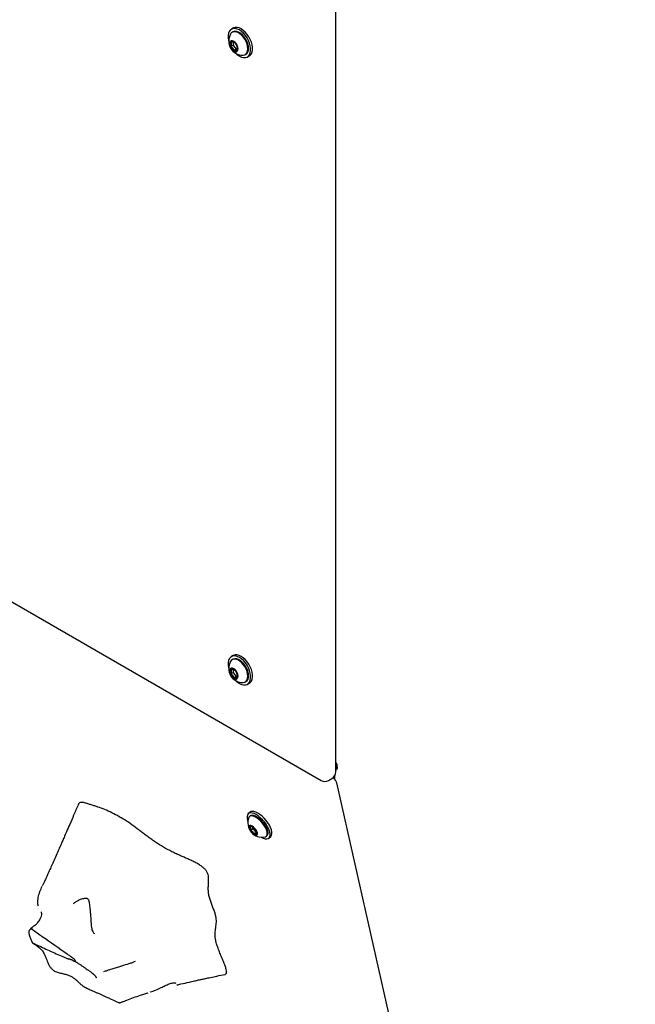
# Model space of a CAD drawing. Units: inches. Extents: x 0.2 to 17.3, y 0.1 to 10.6.
# Drawn here: x 8.4 to 9, y 7.4 to 8.3 of the extents above; entities that cross this region are included whole.
import ezdxf

# ---------------------------------------------------------------- set-up
doc = ezdxf.new("R2010")
doc.units = ezdxf.units.IN
doc.header["$MEASUREMENT"] = 0

msp = doc.modelspace()

# ---------------------------------------------------------------- linework, layer by layer
at = {"color": 7, "linetype": 'Continuous', "lineweight": 25}
for p, q in [((7.5163001, 8.3056717), (8.719013, 7.6113604)), ((8.7322141, 7.6189821), (8.7322168, 8.30794)), ((8.6393526, 8.2931522), (8.6377111, 8.2922046)), ((8.6391038, 8.289792), (8.6384725, 8.2894275)), ((8.6371728, 8.2764987), (8.639183, 8.2776592)), ((8.639183, 8.2805572), (8.639183, 8.2795007)), ((8.639183, 8.2795007), (8.639183, 8.2776592)), ((8.639183, 8.2776592), (8.6405641, 8.2759411)), ((8.6399349, 8.2730626), (8.6419451, 8.2742231)), ((8.6405641, 8.2759411), (8.6419451, 8.2742231)), ((8.6419451, 8.2742231), (8.6429621, 8.274314)), ((8.6501857, 8.2691372), (8.6508171, 8.2695017)), ((8.6522098, 8.2670891), (8.6538513, 8.2680367)), ((8.6393504, 7.7244885), (8.6377089, 7.7235409)), ((8.6391016, 7.7211284), (8.6384703, 7.7207639)), ((8.6391808, 7.7118935), (8.6391808, 7.7108371)), ((8.6371706, 7.7078351), (8.6391808, 7.7089955)), ((8.6391808, 7.7108371), (8.6391808, 7.7089955)), ((8.6391808, 7.7089955), (8.6405619, 7.7072775)), ((8.6399327, 7.704399), (8.6419429, 7.7055595)), ((8.6405619, 7.7072775), (8.6419429, 7.7055595)), ((8.6419429, 7.7055595), (8.6429599, 7.7056504)), ((8.6501835, 7.7004736), (8.6508149, 7.700838)), ((8.6522076, 7.6984255), (8.6538491, 7.6993731)), ((8.7336157, 7.623509), (8.7336921, 7.6228569)), ((8.7336858, 7.6241147), (8.7336728, 7.6245214)), ((8.7337323, 7.6226499), (8.7337257, 7.6228588)), ((8.7257089, 7.6113604), (8.7288656, 7.6131827)), ((8.7300521, 7.6134408), (8.7296207, 7.6136899)), ((8.7315954, 7.6135795), (8.7308191, 7.6129244)), ((9.0037821, 6.4120469), (8.7332359, 7.6091176)), ((8.6546139, 7.5825433), (8.6530145, 7.5811936)), ((8.6548111, 7.5790646), (8.6541959, 7.5785455)), ((8.6566721, 7.5691995), (8.6570245, 7.5676401)), ((8.6550659, 7.5659872), (8.6570245, 7.5676401)), ((8.6570245, 7.5676401), (8.658585, 7.5660492)), ((8.6581867, 7.5628054), (8.6601454, 7.5644583)), ((8.658585, 7.5660492), (8.6601454, 7.5644583)), ((8.6601454, 7.5644583), (8.6605735, 7.564457)), ((8.6693057, 7.5606404), (8.6699209, 7.5611595)), ((8.6717174, 7.5590306), (8.6733169, 7.5603803)), ((8.5492395, 7.4468054), (8.5492281, 7.4468141)), ((8.5220488, 7.4381013), (8.5237519, 7.4386397)), ((8.5593343, 7.4179407), (8.5620911, 7.41882)), ((8.5602122, 7.4182094), (8.5623522, 7.4189032))]:
    msp.add_line(p, q, dxfattribs=at)
at = {"color": 7, "linetype": 'Continuous', "lineweight": 25, "flags": 128}
for points in [[(8.6449604, 8.267807), (8.6468444, 8.266921), (8.6486642, 8.2664683), (8.650358, 8.2664644), (8.6518679, 8.2669095), (8.6531425, 8.2677883), (8.6541386, 8.2690709), (8.6548221, 8.2707137), (8.6551698, 8.2726607), (8.6551698, 8.2748456), (8.6548221, 8.277194), (8.6541386, 8.2796259), (8.6531426, 8.2820585), (8.6518679, 8.284409), (8.650358, 8.2865974), (8.6486643, 8.288549), (8.6468445, 8.2901975), (8.6449605, 8.2914867), (8.6430765, 8.2923727), (8.6412567, 8.2928254), (8.639563, 8.2928292), (8.6380531, 8.2923842), (8.6367784, 8.2915054), (8.6357823, 8.2902227), (8.6350988, 8.28858), (8.6347511, 8.286633), (8.6347511, 8.2844481), (8.6350988, 8.2820997), (8.6352868, 8.2813074)], [(8.6538513, 8.2680367), (8.654784, 8.2687359), (8.6557801, 8.2700185), (8.6564636, 8.2716613), (8.6568113, 8.2736083), (8.6568113, 8.2757932), (8.6564636, 8.2781416), (8.6557801, 8.2805735), (8.6547841, 8.2830061), (8.6535094, 8.2853566), (8.6519995, 8.287545), (8.6503058, 8.2894966), (8.648486, 8.2911451), (8.646602, 8.2924343), (8.644718, 8.2933203), (8.6428982, 8.293773), (8.6412045, 8.2937768), (8.6396946, 8.2933318), (8.6393526, 8.2931522)], [(8.6526124, 8.2745005), (8.6524314, 8.2765938), (8.6518963, 8.2788045), (8.6510304, 8.2810361), (8.6498717, 8.283191), (8.6484708, 8.2851752), (8.6468888, 8.2869018), (8.645195, 8.2882953), (8.6434633, 8.289295), (8.6417695, 8.2898571), (8.6401875, 8.289957), (8.6387866, 8.2895904), (8.6376278, 8.2887732), (8.6368535, 8.2877177)], [(8.6532437, 8.274865), (8.6530627, 8.2769582), (8.6525276, 8.2791689), (8.6516618, 8.2814005), (8.6505031, 8.2835555), (8.6491021, 8.2855396), (8.6475202, 8.2872662), (8.6458263, 8.2886598), (8.6440947, 8.2896595), (8.6424008, 8.2902216), (8.6408189, 8.2903215), (8.6394179, 8.2899548), (8.6391038, 8.289792)], [(8.6438019, 8.2745133), (8.6436127, 8.2760025), (8.6430634, 8.2775644), (8.6422079, 8.2790462), (8.6411299, 8.2803028), (8.639935, 8.2812112), (8.63874, 8.2816824), (8.637662, 8.2816705), (8.6368065, 8.2811764), (8.6362572, 8.2802487), (8.636068, 8.2789781), (8.6362572, 8.2774889), (8.6368065, 8.275927), (8.637662, 8.2744452), (8.63874, 8.2731886), (8.6399349, 8.2722802), (8.6411299, 8.2718089), (8.6422079, 8.2718209), (8.6430634, 8.2723149), (8.6436127, 8.2732427), (8.6438019, 8.2745133)], [(8.6478954, 8.2685903), (8.6484707, 8.2686077), (8.6498717, 8.2689744), (8.6510304, 8.2697915), (8.6518962, 8.2710234), (8.6524313, 8.2726163), (8.6526124, 8.2745005)], [(8.6415608, 8.2704393), (8.6430764, 8.2690962), (8.6449604, 8.267807)], [(8.6449582, 7.6991433), (8.6468422, 7.6982573), (8.648662, 7.6978047), (8.6503557, 7.6978008), (8.6518656, 7.6982459), (8.6531403, 7.6991247), (8.6541364, 7.7004073), (8.6548199, 7.7020501), (8.6551675, 7.703997), (8.6551676, 7.7061819), (8.6548199, 7.7085303), (8.6541364, 7.7109623), (8.6531404, 7.7133949), (8.6518657, 7.7157454), (8.6503558, 7.7179337), (8.6486621, 7.7198854), (8.6468423, 7.7215339), (8.6449583, 7.7228231), (8.6430743, 7.7237091), (8.6412545, 7.7241617), (8.6395607, 7.7241656), (8.6380508, 7.7237205), (8.6367762, 7.7228417), (8.6357801, 7.7215591), (8.6350966, 7.7199163), (8.6347489, 7.7179694), (8.6347489, 7.7157845), (8.6350966, 7.7134361), (8.6352846, 7.7126438)], [(8.6526101, 7.7058369), (8.6524291, 7.7079301), (8.651894, 7.7101409), (8.6510282, 7.7123725), (8.6498695, 7.7145274), (8.6484686, 7.7165115), (8.6468866, 7.7182381), (8.6451928, 7.7196317), (8.6434611, 7.7206314), (8.6417673, 7.7211935), (8.6401853, 7.7212934), (8.6387843, 7.7209267), (8.6376256, 7.7201096), (8.6368513, 7.719054)], [(8.6532415, 7.7062014), (8.6530605, 7.7082946), (8.6525254, 7.7105053), (8.6516596, 7.7127369), (8.6505008, 7.7148919), (8.6490999, 7.716876), (8.6475179, 7.7186026), (8.6458241, 7.7199962), (8.6440924, 7.7209959), (8.6423986, 7.7215579), (8.6408167, 7.7216578), (8.6394157, 7.7212912), (8.6391016, 7.7211284)], [(8.6538491, 7.6993731), (8.6547818, 7.7000723), (8.6557779, 7.7013549), (8.6564614, 7.7029977), (8.656809, 7.7049447), (8.6568091, 7.7071295), (8.6564614, 7.7094779), (8.6557779, 7.7119099), (8.6547819, 7.7143425), (8.6535072, 7.716693), (8.6519973, 7.7188813), (8.6503036, 7.720833), (8.6484838, 7.7224815), (8.6465998, 7.7237707), (8.6447158, 7.7246567), (8.642896, 7.7251093), (8.6412022, 7.7251132), (8.6396923, 7.7246682), (8.6393504, 7.7244885)], [(8.6437997, 7.7058497), (8.6436105, 7.7073389), (8.6430612, 7.7089008), (8.6422057, 7.7103826), (8.6411277, 7.7116391), (8.6399328, 7.7125475), (8.6387378, 7.7130188), (8.6376598, 7.7130069), (8.6368043, 7.7125128), (8.636255, 7.7115851), (8.6360657, 7.7103144), (8.636255, 7.7088253), (8.6368043, 7.7072633), (8.6376598, 7.7057816), (8.6387378, 7.704525), (8.6399327, 7.7036166), (8.6411277, 7.7031453), (8.6422057, 7.7031573), (8.6430612, 7.7036513), (8.6436105, 7.7045791), (8.6437997, 7.7058497)], [(8.6478932, 7.6999267), (8.6484685, 7.6999441), (8.6498694, 7.7003107), (8.6510282, 7.7011279), (8.651894, 7.7023598), (8.6524291, 7.7039527), (8.6526101, 7.7058369)], [(8.6415586, 7.7017756), (8.6430742, 7.7004325), (8.6449582, 7.6991433)], [(8.6646724, 7.5599071), (8.6665171, 7.5589933), (8.6682204, 7.5584581), (8.6697244, 7.5583197), (8.6709778, 7.558583), (8.671938, 7.5592388), (8.6725722, 7.5602649), (8.6728588, 7.5616264), (8.6727881, 7.5632768), (8.6723625, 7.56516), (8.6715964, 7.5672118), (8.6705161, 7.5693624), (8.6691582, 7.5715385), (8.667569, 7.5736661), (8.6658026, 7.5756726), (8.6639192, 7.5774897), (8.6619828, 7.5790557), (8.6600596, 7.580317), (8.6582149, 7.5812309), (8.6565115, 7.5817661), (8.6550075, 7.5819044), (8.6537541, 7.5816412), (8.652794, 7.5809854), (8.6521598, 7.5799593), (8.6518732, 7.5785978), (8.6519439, 7.5769474), (8.6523695, 7.5750642), (8.6526761, 7.5741501)], [(8.6700341, 7.5648111), (8.6694656, 7.5666297), (8.6685601, 7.5685778), (8.6673569, 7.5705703), (8.6659087, 7.5725201), (8.6642788, 7.5743419), (8.6625384, 7.5759562), (8.6607636, 7.5772924), (8.6590319, 7.578292), (8.657419, 7.5789115), (8.6559955, 7.5791237), (8.6548235, 7.5789194), (8.6539543, 7.5783075), (8.6535148, 7.5775724)], [(8.6733169, 7.5603803), (8.6735374, 7.5605885), (8.6741716, 7.5616146), (8.6744582, 7.5629761), (8.6743875, 7.5646265), (8.6739619, 7.5665097), (8.6731959, 7.5685615), (8.6721155, 7.5707121), (8.6707576, 7.5728882), (8.6691684, 7.5750158), (8.667402, 7.5770223), (8.6655186, 7.5788395), (8.6635823, 7.5804054), (8.661659, 7.5816668), (8.6598143, 7.5825806), (8.6581109, 7.5831158), (8.6566069, 7.5832542), (8.6553535, 7.5829909), (8.6546139, 7.5825433)], [(8.6706492, 7.5653303), (8.6700808, 7.5671489), (8.6691752, 7.569097), (8.667972, 7.5710894), (8.6665239, 7.5730392), (8.6648939, 7.574861), (8.6631535, 7.5764753), (8.6613787, 7.5778115), (8.6596471, 7.5788112), (8.6580342, 7.5794306), (8.6566107, 7.5796429), (8.6554387, 7.5794385), (8.6548111, 7.5790646)], [(8.6613363, 7.5637475), (8.6608782, 7.5650461), (8.6600864, 7.5664361), (8.6590385, 7.5677815), (8.6578369, 7.5689505), (8.6565994, 7.5698287), (8.655447, 7.5703302), (8.6544926, 7.5704058), (8.6538295, 7.5700482), (8.6535227, 7.5692923), (8.6536023, 7.5682122), (8.6540603, 7.5669136), (8.6548521, 7.5655236), (8.6559, 7.5641782), (8.6571016, 7.5630092), (8.6583391, 7.562131), (8.6594915, 7.5616295), (8.660446, 7.5615539), (8.661109, 7.5619115), (8.6614158, 7.5626674), (8.6613363, 7.5637475)], [(8.6682319, 7.5601326), (8.6686781, 7.5602665), (8.6695473, 7.5608785), (8.6700758, 7.5618713), (8.6702404, 7.5632015), (8.6700341, 7.5648111)]]:
    msp.add_lwpolyline(points, dxfattribs=at)
at = {"color": 7, "linetype": 'Continuous', "lineweight": 25}
for centre, radius, start, end in [((8.6482377, 8.2815387), 0.0129529, 151.5084055, 268.4857722), ((8.6408561, 8.2783402), 0.004118, 153.4362133, 206.563341), ((8.6386802, 8.2788929), 0.0019833, 50.751953, 139.4672269), ((8.6436685, 8.2788921), 0.0069226, 200.2269158, 237.362015), ((8.6418806, 8.2795568), 0.0026982, 158.0542357, 181.1906212), ((8.6451723, 8.2797768), 0.0059957, 182.639041, 219.7719508), ((8.6411897, 8.2745985), 0.0019833, 230.751953, 319.4672269), ((8.6362014, 8.2745993), 0.0069226, 20.2269158, 57.362015), ((8.643725, 8.2781142), 0.0038359, 214.508016, 258.7931686), ((8.6390138, 8.2751512), 0.004118, 333.4362133, 26.563341), ((8.6474468, 8.2742572), 0.0058287, 305.3256132, 5.98605), ((8.6482355, 7.7128751), 0.0129529, 151.5084055, 268.4857722), ((8.6408539, 7.7096766), 0.004118, 153.4362133, 206.563341), ((8.638678, 7.7102292), 0.0019833, 50.751953, 139.4672269), ((8.6418784, 7.7108931), 0.0026982, 158.0542357, 181.1906212), ((8.6361992, 7.7059356), 0.0069226, 20.2269158, 57.362015), ((8.6436663, 7.7102285), 0.0069226, 200.2269158, 237.362015), ((8.6451701, 7.7111131), 0.0059957, 182.639041, 219.7719508), ((8.6411875, 7.7059349), 0.0019833, 230.751953, 319.4672269), ((8.6437228, 7.7094506), 0.0038359, 214.508016, 258.7931686), ((8.6390116, 7.7064875), 0.004118, 333.4362133, 26.563341), ((8.6474446, 7.7055935), 0.0058287, 305.3256132, 5.98605), ((8.7266699, 7.6235726), 0.007067, 7.7162119, 38.3220974), ((8.7314764, 7.6226542), 0.0023038, 318.4070474, 21.7807622), ((8.7255177, 7.6189821), 0.0066964, 299.9970888, 359.9997771), ((8.7267042, 7.6076414), 0.0066964, 12.735284, 60.0026883), ((8.722361, 7.6171598), 0.0066964, 240.0026883, 299.9970888), ((8.6655592, 7.5728068), 0.0129529, 158.412762, 281.9079597), ((8.6579551, 7.5683085), 0.0037063, 166.6914093, 218.7791588), ((8.6555465, 7.5679837), 0.0016802, 44.164841, 135.4867066), ((8.6636241, 7.5712606), 0.0072493, 196.2892344, 225.9632735), ((8.6517821, 7.5611583), 0.0094146, 30.754408, 58.1379549), ((8.6631565, 7.5708014), 0.0094146, 210.754408, 238.1379549), ((8.659392, 7.563976), 0.0016802, 224.164841, 315.4867066), ((8.6630783, 7.5702169), 0.0061286, 222.8472159, 245.2139977), ((8.6569834, 7.5636512), 0.0037063, 346.6914093, 38.7791588), ((8.666987, 7.5638209), 0.0039611, 317.788771, 22.3990385)]:
    msp.add_arc(centre, radius, start, end, dxfattribs=at)
for points, knots in [([(8.639935, 8.2804287), (8.6397287, 8.2805026), (8.6393758, 8.280629), (8.6382483, 8.280458), (8.6375031, 8.2802666), (8.6371728, 8.2801818)], [0, 0, 0, 0, 0.43912701, 0.75137528, 1, 1, 1, 1]), ([(8.6371728, 8.2801818), (8.6372562, 8.2800229), (8.6374897, 8.2795779), (8.6376737, 8.2786153), (8.6374854, 8.2774521), (8.6372513, 8.276738), (8.6371728, 8.2764987)], [0, 0, 0, 0, 0.17856519, 0.50010973, 0.8324504, 1, 1, 1, 1]), ([(8.6371728, 8.2764987), (8.6377574, 8.276116), (8.6387577, 8.2754612), (8.6395974, 8.2741546), (8.6398313, 8.273398), (8.6399349, 8.2730626)], [0, 0, 0, 0, 0.43912701, 0.75137528, 1, 1, 1, 1]), ([(8.6399349, 8.2730626), (8.6405195, 8.2732072), (8.6415199, 8.2734546), (8.6423595, 8.2734595), (8.6425934, 8.2733556), (8.6426971, 8.2733096)], [0, 0, 0, 0, 0.439127011, 0.751375279, 1, 1, 1, 1]), ([(8.6426971, 8.2733096), (8.6427793, 8.2735505), (8.6429777, 8.2741323), (8.6430331, 8.2746824), (8.6430655, 8.2750047)], [0, 0, 0, 0, 0.41409204, 1, 1, 1, 1]), ([(8.6399327, 7.7117651), (8.6397265, 7.711839), (8.6393736, 7.7119653), (8.6382461, 7.7117943), (8.6375009, 7.711603), (8.6371706, 7.7115181)], [0, 0, 0, 0, 0.43912701, 0.75137528, 1, 1, 1, 1]), ([(8.6371706, 7.7115181), (8.637254, 7.7113593), (8.6374875, 7.7109143), (8.6376715, 7.7099517), (8.6374832, 7.7087885), (8.6372491, 7.7080744), (8.6371706, 7.7078351)], [0, 0, 0, 0, 0.17856519, 0.50010973, 0.8324504, 1, 1, 1, 1]), ([(8.6371706, 7.7078351), (8.6377552, 7.7074524), (8.6387555, 7.7067976), (8.6395952, 7.7054909), (8.639829, 7.7047344), (8.6399327, 7.704399)], [0, 0, 0, 0, 0.43912701, 0.75137528, 1, 1, 1, 1]), ([(8.6399327, 7.704399), (8.6405173, 7.7045436), (8.6415176, 7.7047909), (8.6423573, 7.7047958), (8.6425912, 7.704692), (8.6426949, 7.704646)], [0, 0, 0, 0, 0.439127011, 0.751375279, 1, 1, 1, 1]), ([(8.6426949, 7.704646), (8.642777, 7.7048869), (8.6429755, 7.7054687), (8.6430309, 7.7060188), (8.6430633, 7.7063411)], [0, 0, 0, 0, 0.41409204, 1, 1, 1, 1]), ([(8.7334616, 7.6238534), (8.7334519, 7.624134), (8.7334295, 7.6247804), (8.7329312, 7.6259196), (8.7323695, 7.6266476), (8.7322141, 7.6268489)], [0, 0, 0, 0, 0.35682455, 0.82217966, 1, 1, 1, 1]), ([(8.7327499, 7.6254816), (8.732677, 7.6256781), (8.7325644, 7.6259813), (8.7323053, 7.6263111), (8.7322141, 7.6264271)], [0, 0, 0, 0, 0.648392844, 1, 1, 1, 1]), ([(8.7336157, 7.623509), (8.7334014, 7.6241391), (8.7331085, 7.6249998), (8.7324032, 7.6259357), (8.7322141, 7.6261864)], [0, 0, 0, 0, 0.73203078, 1, 1, 1, 1]), ([(8.7331158, 7.6211728), (8.7333023, 7.6213589), (8.7337306, 7.6217864), (8.7335053, 7.6232907), (8.732958, 7.6247545), (8.7323331, 7.6255967), (8.7322141, 7.625757)], [0, 0, 0, 0, 0.25653802, 0.58916516, 0.9217923, 1, 1, 1, 1]), ([(8.7335817, 7.6235851), (8.7336203, 7.6236633), (8.7337721, 7.6239705), (8.7335879, 7.6249129), (8.7330971, 7.6261784), (8.7324888, 7.6270568), (8.7322142, 7.6274535)], [0, 0, 0, 0, 0.10764568, 0.42280453, 0.7393348, 1, 1, 1, 1]), ([(8.7331415, 7.6247153), (8.733089, 7.6248349), (8.7329838, 7.625074), (8.7328739, 7.6253241), (8.7328189, 7.6254491)], [0, 0, 0, 0, 0.50013484, 1, 1, 1, 1]), ([(8.7315954, 7.6135795), (8.7315973, 7.6139874), (8.7316013, 7.6148699), (8.7314795, 7.6156689), (8.731414, 7.6160986)], [0, 0, 0, 0, 0.46212916, 1, 1, 1, 1]), ([(8.7314643, 7.6156864), (8.7316025, 7.6159447), (8.731944, 7.6165831), (8.732101, 7.617364), (8.7320735, 7.6178598), (8.7320696, 7.6179303)], [0, 0, 0, 0, 0.36829304, 0.91010102, 1, 1, 1, 1]), ([(8.7321978, 7.6209429), (8.7323566, 7.62091), (8.7326655, 7.6208458), (8.7328785, 7.6209342), (8.732982, 7.6209771)], [0, 0, 0, 0, 0.51388569, 1, 1, 1, 1]), ([(8.498942, 7.5895887), (8.4975417, 7.5863137), (8.4949611, 7.5802783), (8.4914026, 7.5719963), (8.4884962, 7.5652606), (8.4862473, 7.5600713), (8.4844125, 7.5558527), (8.482649, 7.5518118), (8.4805927, 7.5471204), (8.4782845, 7.541887), (8.475912, 7.5365523), (8.473745, 7.5317256), (8.4718984, 7.5276535), (8.4706055, 7.5248293), (8.4697206, 7.5229099), (8.4690193, 7.5213952), (8.4681116, 7.5194478), (8.4671764, 7.517449), (8.4665323, 7.5161059), (8.4662939, 7.5156088)], [0, 0, 0, 0, 0.12991755, 0.23942616, 0.32855046, 0.39732116, 0.44576973, 0.49666473, 0.55970725, 0.63522728, 0.70877642, 0.77640708, 0.83217669, 0.87612899, 0.89368984, 0.91290987, 0.94105338, 0.97818113, 1, 1, 1, 1]), ([(8.6319232, 7.4355097), (8.6319695, 7.4355112), (8.632315, 7.4355226), (8.6327702, 7.4358224), (8.633192, 7.436471), (8.6333904, 7.4377806), (8.6330257, 7.440078), (8.6319639, 7.4434207), (8.630462, 7.4472971), (8.6287098, 7.4515146), (8.6269037, 7.4558787), (8.6252458, 7.4601824), (8.6239173, 7.4642545), (8.623155, 7.4679023), (8.6229099, 7.4710929), (8.6230187, 7.4739358), (8.6232702, 7.4759816), (8.623478, 7.4774064), (8.6236047, 7.478248), (8.6238085, 7.4796233), (8.6240578, 7.4815333), (8.6241711, 7.4841216), (8.6239346, 7.4869301), (8.6231667, 7.4900789), (8.6220019, 7.4934828), (8.6206436, 7.4970456), (8.619261, 7.5007057), (8.6180301, 7.5043866), (8.6171249, 7.5080269), (8.6168222, 7.5108595), (8.616759, 7.5130501), (8.6167791, 7.5146649), (8.6168441, 7.5162408), (8.6169313, 7.5177769), (8.6170175, 7.5192725), (8.6170787, 7.5207189), (8.6170932, 7.5221189), (8.6170197, 7.5238448), (8.6167873, 7.5255476), (8.6162118, 7.5272863), (8.6156174, 7.5284984), (8.6148296, 7.529671), (8.6135138, 7.5312146), (8.6114295, 7.5330314), (8.6086162, 7.5349281), (8.6053997, 7.536741), (8.6018513, 7.5384993), (8.5988627, 7.5398638), (8.5965264, 7.5409012), (8.5949, 7.5416159), (8.5932554, 7.5423356), (8.5916004, 7.5430616), (8.5891434, 7.5441482), (8.5859, 7.5456183), (8.5807026, 7.5481392), (8.574477, 7.5516633), (8.5684122, 7.555703), (8.5638237, 7.558997), (8.5605238, 7.5614444), (8.5572639, 7.563905), (8.5529649, 7.5671568), (8.5475401, 7.5711806), (8.540957, 7.5755925), (8.5343156, 7.5794707), (8.5277249, 7.5828283), (8.5213454, 7.5855989), (8.5167765, 7.5871852), (8.5138012, 7.5881441), (8.5122883, 7.5886246), (8.5107596, 7.5891086), (8.5086773, 7.5897739), (8.5060932, 7.5906319), (8.5031855, 7.5914205), (8.5008214, 7.591483), (8.4994422, 7.5907553), (8.499136, 7.5898168), (8.4990331, 7.5895015)], [0, 0, 0, 0, 0.00085023, 0.00633457, 0.01172858, 0.01731248, 0.02969425, 0.04404565, 0.0601784, 0.07770644, 0.09569533, 0.11365045, 0.13108777, 0.14764504, 0.16363418, 0.17922272, 0.19451112, 0.19963714, 0.20474458, 0.20964062, 0.22431581, 0.23855177, 0.25249275, 0.26639504, 0.28068868, 0.29559568, 0.31068553, 0.32625689, 0.34240583, 0.35929316, 0.36801151, 0.37675225, 0.38541306, 0.39407447, 0.40246135, 0.41046158, 0.418018, 0.42506226, 0.43726111, 0.4424357, 0.44711623, 0.45157536, 0.45612719, 0.46633884, 0.47874384, 0.49336711, 0.50993706, 0.52797108, 0.53544803, 0.54300732, 0.55103463, 0.55878893, 0.56648506, 0.58583687, 0.6045223, 0.63886876, 0.67009269, 0.6849982, 0.69952829, 0.71366613, 0.7280359, 0.75628756, 0.78526789, 0.81534114, 0.84586682, 0.87620116, 0.90588198, 0.91336413, 0.92074166, 0.92858246, 0.936313, 0.95195256, 0.96710239, 0.98085723, 0.99356796, 1, 1, 1, 1]), ([(8.6562069, 7.5694504), (8.6561773, 7.5694699), (8.6560079, 7.5695811), (8.6553052, 7.5694501), (8.6546423, 7.5692502), (8.6543484, 7.5691616)], [0, 0, 0, 0, 0.10541296, 0.60344595, 1, 1, 1, 1]), ([(8.6543484, 7.5691616), (8.65447, 7.5690518), (8.6548104, 7.5687441), (8.6551979, 7.5679741), (8.6552199, 7.5669104), (8.6551045, 7.5662189), (8.6550659, 7.5659872)], [0, 0, 0, 0, 0.17856519, 0.50010973, 0.8324504, 1, 1, 1, 1]), ([(8.6550659, 7.5659872), (8.655697, 7.5656872), (8.6567769, 7.565174), (8.6577479, 7.5639227), (8.658052, 7.5631485), (8.6581867, 7.5628054)], [0, 0, 0, 0, 0.43912701, 0.75137528, 1, 1, 1, 1]), ([(8.6581867, 7.5628054), (8.6587151, 7.5629599), (8.6596193, 7.5632243), (8.6603349, 7.5631033), (8.6605117, 7.5628918), (8.6605901, 7.5627981)], [0, 0, 0, 0, 0.43912701, 0.75137528, 1, 1, 1, 1]), ([(8.6605901, 7.5627981), (8.6606343, 7.5630333), (8.6607223, 7.5635011), (8.6606872, 7.5639081), (8.6606698, 7.5641105)], [0, 0, 0, 0, 0.50284522, 1, 1, 1, 1]), ([(8.4628413, 7.4974075), (8.462712, 7.4976628), (8.462347, 7.4983838), (8.4621334, 7.5001749), (8.462218, 7.5025565), (8.4627935, 7.5060248), (8.4640441, 7.5104823), (8.4655562, 7.5139041), (8.466307, 7.5156033)], [0, 0, 0, 0, 0.070348975, 0.19861074, 0.328702922, 0.461498051, 0.73260613, 1, 1, 1, 1]), ([(8.4945429, 7.499606), (8.4949083, 7.4999258), (8.4960757, 7.5009476), (8.4982287, 7.5022916), (8.5007669, 7.5035237), (8.5029855, 7.5042465), (8.5047616, 7.5045652), (8.5060547, 7.5045801), (8.5069618, 7.5043969), (8.5074352, 7.5041405), (8.5077721, 7.5038165), (8.5082336, 7.5029634), (8.5086166, 7.5016777), (8.5089225, 7.4999029), (8.5092137, 7.4976204), (8.5095095, 7.4947811), (8.5097903, 7.4915349), (8.5100685, 7.4882471), (8.5102562, 7.485609), (8.5103895, 7.4836309), (8.5105118, 7.4817557), (8.5106876, 7.479466), (8.51098, 7.4771456), (8.5116109, 7.4751034), (8.5123593, 7.4737304), (8.5128982, 7.4729622), (8.5132268, 7.4725151), (8.5134036, 7.4722558), (8.513375, 7.4723047), (8.5133693, 7.4723144)], [0, 0, 0, 0, 0.0288849, 0.09230391, 0.148346, 0.19549393, 0.23102481, 0.26003693, 0.28276586, 0.30541838, 0.33224289, 0.35694454, 0.38701222, 0.42216862, 0.46573536, 0.51734332, 0.57937316, 0.63948825, 0.69068263, 0.71864528, 0.74578102, 0.79331985, 0.84882753, 0.88782159, 0.92702062, 0.95100319, 0.97244532, 0.99451537, 1, 1, 1, 1]), ([(8.460533, 7.4806406), (8.4611525, 7.4813003), (8.462665, 7.4829112), (8.464489, 7.4855025), (8.4657042, 7.4883272), (8.4659455, 7.4905171), (8.465645, 7.4915905), (8.4655105, 7.4920711)], [0, 0, 0, 0, 0.17845686, 0.43570828, 0.63472821, 0.8364397, 1, 1, 1, 1]), ([(8.4605544, 7.4806225), (8.4604368, 7.4805408), (8.4599381, 7.4801946), (8.4585976, 7.4791743), (8.4569085, 7.4778816), (8.4557798, 7.4767619), (8.4553121, 7.4762979)], [0, 0, 0, 0, 0.09324825, 0.39557848, 0.74956886, 1, 1, 1, 1]), ([(8.4543578, 7.4750788), (8.4542653, 7.4747467), (8.4539779, 7.4737151), (8.4543781, 7.4712256), (8.4556296, 7.4678018), (8.4567969, 7.4653663), (8.4574114, 7.4640841)], [0, 0, 0, 0, 0.12519412, 0.38890475, 0.67830112, 1, 1, 1, 1]), ([(8.4548939, 7.4759695), (8.4546728, 7.4757315), (8.454443, 7.4754842), (8.4543608, 7.4750934), (8.4543578, 7.4750788)], [0, 0, 0, 0, 0.96252504, 1, 1, 1, 1]), ([(8.454445, 7.4751159), (8.4545634, 7.4754254), (8.4547582, 7.4759344), (8.4551613, 7.4761905), (8.4553194, 7.4762908)], [0, 0, 0, 0, 0.60791186, 1, 1, 1, 1]), ([(8.4570134, 7.4772068), (8.4569861, 7.4771543), (8.4569311, 7.4770485), (8.456896, 7.4768398), (8.4569048, 7.4766133), (8.4569499, 7.4764519), (8.4569709, 7.4763766)], [0, 0, 0, 0, 0.24829533, 0.50007034, 0.76678439, 1, 1, 1, 1]), ([(8.4569709, 7.4763765), (8.4570114, 7.4762893), (8.4570926, 7.4761141), (8.4572375, 7.4760004), (8.4573103, 7.4759433)], [0, 0, 0, 0, 0.49763205, 1, 1, 1, 1]), ([(8.4957562, 7.4476198), (8.4957984, 7.4476162), (8.4959829, 7.4476005), (8.4962024, 7.4476075), (8.4963347, 7.447716), (8.4963582, 7.447807), (8.4963397, 7.4479086), (8.4962799, 7.4480399), (8.4961177, 7.4482782), (8.495497, 7.4489424), (8.4939455, 7.4502088), (8.4915912, 7.4519836), (8.4822201, 7.458572), (8.4708102, 7.4664246), (8.4603164, 7.4738237), (8.4573103, 7.4759433)], [0, 0, 0, 0, 0.00406072, 0.01777875, 0.02221658, 0.02511821, 0.02759181, 0.03006291, 0.03387873, 0.04320267, 0.07851404, 0.14843333, 0.21844584, 0.77611223, 1, 1, 1, 1]), ([(8.4575328, 7.4640573), (8.4574754, 7.464089), (8.4573753, 7.4641444), (8.4573369, 7.4642511), (8.4573205, 7.4642967)], [0, 0, 0, 0, 0.57326482, 1, 1, 1, 1]), ([(8.4575328, 7.4640573), (8.4585977, 7.4633568), (8.4607271, 7.4619561), (8.4637829, 7.4596629), (8.4664925, 7.4568715), (8.4686167, 7.4531337), (8.4702954, 7.4486833), (8.4718173, 7.4448426), (8.4735229, 7.4419552), (8.4749218, 7.4403239), (8.4761942, 7.4393062), (8.4775081, 7.4384853), (8.479774, 7.4374682), (8.4827437, 7.4366594), (8.4863072, 7.4358672), (8.4894588, 7.4349872), (8.4921809, 7.4338261), (8.494364, 7.4325664), (8.4965754, 7.4308376), (8.4987004, 7.4288763), (8.5007705, 7.4269248), (8.5033641, 7.4246705), (8.5054755, 7.4236247), (8.506808, 7.4229647)], [0, 0, 0, 0, 0.06779286, 0.13557094, 0.20300162, 0.269789, 0.33674683, 0.40284684, 0.4348885, 0.46543969, 0.4804685, 0.49593445, 0.52797346, 0.59375567, 0.66100779, 0.72901958, 0.76376167, 0.79968661, 0.83576237, 0.87121561, 0.90632291, 0.94087995, 1, 1, 1, 1]), ([(8.4575834, 7.4640342), (8.4575745, 7.4640383), (8.4575568, 7.4640466), (8.4575408, 7.4640537), (8.4575328, 7.4640573)], [0, 0, 0, 0, 0.502684877, 1, 1, 1, 1]), ([(8.4575834, 7.4640342), (8.4594893, 7.4631416), (8.4655711, 7.4602935), (8.4758143, 7.4555439), (8.4840388, 7.4520124), (8.4881521, 7.4502462)], [0, 0, 0, 0, 0.18576054, 0.59277898, 1, 1, 1, 1]), ([(8.4881521, 7.4502462), (8.4886147, 7.4500914), (8.4895415, 7.4497812), (8.4911595, 7.4494347), (8.4930641, 7.4487817), (8.4947954, 7.4479073), (8.4955841, 7.4476713), (8.4957562, 7.4476198)], [0, 0, 0, 0, 0.18299294, 0.36666406, 0.68238343, 0.93069322, 1, 1, 1, 1]), ([(8.4884961, 7.4499208), (8.4884878, 7.4499197), (8.4884477, 7.4499142), (8.4887264, 7.4499179), (8.4892919, 7.4498458), (8.4899419, 7.4496989), (8.4902897, 7.4496203)], [0, 0, 0, 0, 0.06666455, 0.32343083, 0.63796929, 1, 1, 1, 1]), ([(8.4912067, 7.4493551), (8.4913695, 7.4493133), (8.4916142, 7.4492504), (8.4919182, 7.4491311), (8.49202, 7.4490911)], [0, 0, 0, 0, 0.66501114, 1, 1, 1, 1]), ([(8.49202, 7.4490911), (8.4924788, 7.4489267), (8.4935173, 7.4485546), (8.4953281, 7.4476622), (8.4973707, 7.4464743), (8.4994911, 7.445103), (8.501686, 7.4436306), (8.5039042, 7.4421352), (8.5060769, 7.4406714), (8.5074201, 7.4397477), (8.5080747, 7.4392974)], [0, 0, 0, 0, 0.1014068, 0.22956891, 0.35580458, 0.48448356, 0.61173224, 0.74331273, 0.87489806, 1, 1, 1, 1]), ([(8.5237519, 7.4386397), (8.5246286, 7.4389164), (8.5268597, 7.4396206), (8.5305194, 7.4407903), (8.5345205, 7.4421118), (8.5394573, 7.4436888), (8.5440566, 7.4450043), (8.5481167, 7.4462909), (8.5498184, 7.4470753), (8.5506585, 7.4474627)], [0, 0, 0, 0, 0.09419253, 0.2397123, 0.38305596, 0.51673255, 0.76306115, 0.88301479, 1, 1, 1, 1]), ([(8.5080747, 7.4392974), (8.5081324, 7.4392579), (8.5089234, 7.4387164), (8.5103057, 7.4377276), (8.5120939, 7.4363601), (8.5134813, 7.435149), (8.5140735, 7.4344672), (8.5143393, 7.4341612)], [0, 0, 0, 0, 0.02048276, 0.28063571, 0.54180333, 0.79433254, 1, 1, 1, 1]), ([(8.5883931, 7.4259102), (8.5895931, 7.426203), (8.5933069, 7.427109), (8.5986034, 7.4283176), (8.6039539, 7.4295197), (8.6077886, 7.4303675), (8.6111117, 7.4310943), (8.6146614, 7.4318626), (8.619174, 7.4328278), (8.6250836, 7.4340747), (8.6294953, 7.434987), (8.6319354, 7.4354916)], [0, 0, 0, 0, 0.08223927, 0.25453812, 0.3595144, 0.4462821, 0.51638434, 0.58868863, 0.69330776, 0.83036637, 1, 1, 1, 1]), ([(8.5143393, 7.4341612), (8.5144619, 7.433997), (8.51481, 7.4335306), (8.5150865, 7.4328985), (8.515112, 7.4325482), (8.5150885, 7.4324239), (8.5149832, 7.4323161), (8.5149299, 7.4322616)], [0, 0, 0, 0, 0.12035707, 0.34176058, 0.5540508, 0.77453592, 1, 1, 1, 1]), ([(8.5641519, 7.4194867), (8.564259, 7.4195213), (8.5659067, 7.4200536), (8.5691882, 7.421288), (8.5735876, 7.4232468), (8.5776283, 7.4252825), (8.5812026, 7.4269458), (8.5841304, 7.4278339), (8.586266, 7.427947), (8.5870473, 7.4277317), (8.5874287, 7.4276267)], [0, 0, 0, 0, 0.01330649, 0.20468012, 0.41161169, 0.5693858, 0.721016, 0.86538752, 0.934302, 1, 1, 1, 1]), ([(8.5886039, 7.4259758), (8.5885878, 7.4259637), (8.5885443, 7.4259311), (8.5884476, 7.4259368), (8.5883867, 7.4259404)], [0, 0, 0, 0, 0.370940754, 1, 1, 1, 1]), ([(8.5067646, 7.4228822), (8.5074438, 7.4225874), (8.50942, 7.4217296), (8.51224, 7.4204912), (8.5152129, 7.4191789), (8.5177117, 7.4180698), (8.5202055, 7.4169576), (8.5227642, 7.415811), (8.5256391, 7.4145168), (8.5293743, 7.4128258), (8.5328766, 7.4112329), (8.5352338, 7.4101491), (8.5359012, 7.4098423)], [0, 0, 0, 0, 0.07099493, 0.20656461, 0.29310893, 0.37929426, 0.46512148, 0.55059297, 0.6430346, 0.7605194, 0.93219517, 1, 1, 1, 1]), ([(8.5373989, 7.4100108), (8.5382766, 7.4103585), (8.5400859, 7.4110753), (8.5439651, 7.4125786), (8.5490399, 7.4144698), (8.5545259, 7.4164017), (8.558008, 7.417498), (8.5593416, 7.4179179)], [0, 0, 0, 0, 0.1223949, 0.2523147, 0.53629435, 0.82240376, 1, 1, 1, 1]), ([(8.5358472, 7.4098701), (8.5360794, 7.4098101), (8.5365355, 7.4096921), (8.5371488, 7.4099204), (8.53745, 7.4100325)], [0, 0, 0, 0, 0.50903246, 1, 1, 1, 1])]:
    msp.add_open_spline(points, degree=3, knots=knots, dxfattribs=at)

doc.saveas('drawing.dxf')
